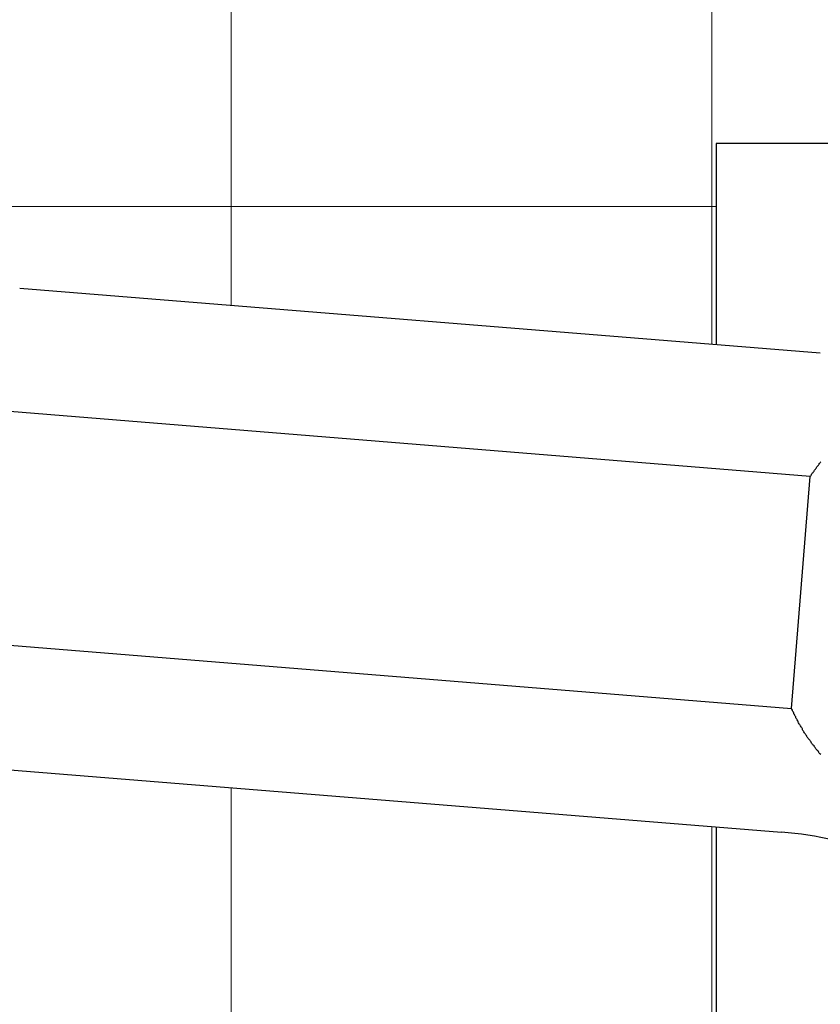
# Model space of a CAD drawing. Units: inches. Extents: x 27 to 685, y -147 to 279.
# Drawn here: x 151 to 152, y -3 to -1 of the extents above; entities that cross this region are included whole.
import ezdxf

# ---------------------------------------------------------------- set-up
doc = ezdxf.new("R2010")
doc.units = ezdxf.units.IN
doc.header["$LTSCALE"] = 0.25
doc.header["$MEASUREMENT"] = 0
doc.layers.add('Hatch', color=9, linetype='Continuous', lineweight=5)
doc.layers.add('VISIBLE__ANSI_', color=7, linetype='Continuous')

msp = doc.modelspace()

# ---------------------------------------------------------------- hatches: boundary and pattern name
at = {"layer": 'Hatch'}
h = msp.add_hatch(dxfattribs=at)
h.set_pattern_fill('ANSI37', color=256, scale=8, angle=45)
h.set_pattern_definition([(90, (89.2558, -49.4321), (-1, 2e-16), []), (180, (89.2558, -49.4321), (-2e-16, -1), [])])
h.paths.add_polyline_path([(147.82342, -2.17421), (147.87378, -1.55124), (150.25663, -1.74387), (150.20627, -2.36684)])
edge = h.paths.add_edge_path()
edge.add_line((128.39083, 27.32414), (154.39083, 27.32414))
edge.add_line((154.39083, 27.32414), (154.39083, 37.32797))
edge.add_line((154.39083, 37.32797), (129.43191, 37.32854))
edge.add_arc((129.43191, 324.84739), 287.51884, 269.8912914, 270, ccw=False)
edge.add_arc((94.77201, 473.04685), 437.05124, 274.4116584, 274.4768216, ccw=False)
edge.add_line((128.39083, 37.29054), (128.39083, 27.32414))
edge = h.paths.add_edge_path()
edge.add_line((154.39083, 26.32414), (128.39083, 26.32414))
edge.add_line((128.39083, 26.32414), (128.39083, 17.79914))
edge.add_line((128.39083, 17.79914), (128.64083, 17.79914))
edge.add_line((128.64083, 17.79914), (128.64083, 17.74914))
edge.add_line((128.64083, 17.74914), (128.71583, 17.74914))
edge.add_arc((128.71583, 17.64914), 0.1, 0, 90, ccw=False)
edge.add_line((128.81583, 17.64914), (128.81583, 0.64777))
edge.add_line((128.81583, 0.64777), (149.73326, -1.04317))
edge.add_arc((149.72319, -1.16777), 0.125, -4.62169, 85.37831, ccw=False)
edge.add_line((149.84778, -1.17784), (149.80498, -1.70736))
edge.add_line((149.80498, -1.70736), (147.87378, -1.55124))
edge.add_line((147.87378, -1.55124), (147.82342, -2.17421))
edge.add_line((147.82342, -2.17421), (149.75462, -2.33033))
edge.add_line((149.75462, -2.33033), (149.70678, -2.92215))
edge.add_arc((149.58218, -2.91208), 0.125, 265.37831, 355.37831, ccw=False)
edge.add_line((149.57211, -3.03667), (128.81583, -1.35875))
edge.add_line((128.81583, -1.35875), (128.81583, -25.67586))
edge.add_line((128.81583, -25.67586), (154.39083, -25.67586))
edge.add_line((154.39083, -25.67586), (154.39083, -3.30086))
edge.add_line((154.39083, -3.30086), (152.26583, -3.30086))
edge.add_line((152.26583, -3.30086), (152.26583, -2.72144))
edge.add_line((152.26583, -2.72144), (150.73626, -2.5978))
edge.add_line((150.73626, -2.5978), (150.81683, -1.60105))
edge.add_line((150.81683, -1.60105), (152.26583, -1.71818))
edge.add_line((152.26583, -1.71818), (152.26583, -1.30086))
edge.add_line((152.26583, -1.30086), (154.39083, -1.30086))
edge.add_line((154.39083, -1.30086), (154.39083, 26.32414))

# ---------------------------------------------------------------- linework, layer by layer
for p, q in [((152.26583, -1.30086), (152.26583, -1.71818)), ((156.26583, -1.30086), (152.26583, -1.30086)), ((152.26583, -2.72144), (152.26583, -3.30086))]:
    msp.add_line(p, q)
at = {"layer": 'VISIBLE__ANSI_'}
for p, q in [((150.81683, -1.60105), (152.48224, -1.73568)), ((152.46146, -1.99278), (150.79605, -1.85815)), ((152.4802, -1.96612), (152.4812, -1.96492)), ((152.4812, -1.96492), (152.4822, -1.96382)), ((152.4822, -1.96382), (152.4832, -1.96272)), ((152.4652, -1.98682), (152.4662, -1.98562)), ((152.4662, -1.98562), (152.4672, -1.98442)), ((152.4672, -1.98442), (152.4682, -1.98332)), ((152.4682, -1.98332), (152.4692, -1.98212)), ((152.4692, -1.98092), (152.4702, -1.97982)), ((152.4692, -1.98212), (152.4692, -1.98092)), ((152.4702, -1.97982), (152.4712, -1.97862)), ((152.4712, -1.97862), (152.4722, -1.97742)), ((152.4722, -1.97742), (152.4732, -1.97632)), ((152.4732, -1.97632), (152.4742, -1.97512)), ((152.4742, -1.97402), (152.4752, -1.97282)), ((152.4742, -1.97512), (152.4742, -1.97402)), ((152.4752, -1.97282), (152.4762, -1.97172)), ((152.4762, -1.97172), (152.4772, -1.97062)), ((152.4772, -1.97062), (152.4782, -1.96942)), ((152.4782, -1.96942), (152.4792, -1.96832)), ((152.4792, -1.96832), (152.4802, -1.96722)), ((152.4802, -1.96722), (152.4802, -1.96612)), ((152.42245, -2.47533), (152.46146, -1.99278)), ((152.4612, -1.99282), (152.4622, -1.99162)), ((152.4622, -1.99162), (152.4632, -1.99042)), ((152.4632, -1.99042), (152.4642, -1.98922)), ((152.4642, -1.98802), (152.4652, -1.98682)), ((152.4642, -1.98922), (152.4642, -1.98802)), ((150.75704, -2.3407), (152.42245, -2.47533)), ((152.4232, -2.47692), (152.4222, -2.47532)), ((152.4242, -2.47852), (152.4232, -2.47692)), ((152.4242, -2.48012), (152.4242, -2.47852)), ((152.4252, -2.48172), (152.4242, -2.48012)), ((152.4262, -2.48332), (152.4252, -2.48172)), ((152.4272, -2.48492), (152.4262, -2.48332)), ((152.4272, -2.48652), (152.4272, -2.48492)), ((152.4282, -2.48812), (152.4272, -2.48652)), ((152.4292, -2.48972), (152.4282, -2.48812)), ((152.4302, -2.49132), (152.4292, -2.48972)), ((152.4312, -2.49282), (152.4302, -2.49132)), ((152.4312, -2.49442), (152.4312, -2.49282)), ((152.4322, -2.49602), (152.4312, -2.49442)), ((152.4332, -2.49762), (152.4322, -2.49602)), ((152.4342, -2.49922), (152.4332, -2.49762)), ((152.4352, -2.50072), (152.4342, -2.49922)), ((152.4362, -2.50232), (152.4352, -2.50072)), ((152.4362, -2.50392), (152.4362, -2.50232)), ((152.4372, -2.50542), (152.4362, -2.50392)), ((152.4382, -2.50702), (152.4372, -2.50542)), ((152.4392, -2.50862), (152.4382, -2.50702)), ((152.4402, -2.51012), (152.4392, -2.50862)), ((152.4412, -2.51172), (152.4402, -2.51012)), ((152.4422, -2.51332), (152.4412, -2.51172)), ((152.4432, -2.51482), (152.4422, -2.51332)), ((152.4442, -2.51642), (152.4432, -2.51482)), ((152.4452, -2.51792), (152.4442, -2.51642)), ((152.4452, -2.51952), (152.4452, -2.51792)), ((152.4462, -2.52102), (152.4452, -2.51952)), ((152.4472, -2.52262), (152.4462, -2.52102)), ((152.4482, -2.52412), (152.4472, -2.52262)), ((152.4492, -2.52572), (152.4482, -2.52412)), ((152.4502, -2.52722), (152.4492, -2.52572)), ((152.4512, -2.52882), (152.4502, -2.52722)), ((152.4522, -2.53032), (152.4512, -2.52882)), ((152.4532, -2.53182), (152.4522, -2.53032)), ((152.4542, -2.53342), (152.4532, -2.53182)), ((152.4552, -2.53492), (152.4542, -2.53342)), ((152.4562, -2.53652), (152.4552, -2.53492)), ((152.4572, -2.53802), (152.4562, -2.53652)), ((152.4592, -2.53952), (152.4572, -2.53802)), ((152.4602, -2.54112), (152.4592, -2.53952)), ((152.4612, -2.54262), (152.4602, -2.54112)), ((152.4622, -2.54412), (152.4612, -2.54262)), ((152.4632, -2.54562), (152.4622, -2.54412)), ((152.4642, -2.54722), (152.4632, -2.54562)), ((152.4652, -2.54872), (152.4642, -2.54722)), ((152.4662, -2.55022), (152.4652, -2.54872)), ((152.4672, -2.55172), (152.4662, -2.55022)), ((152.4692, -2.55322), (152.4672, -2.55172)), ((152.4702, -2.55472), (152.4692, -2.55322)), ((152.4712, -2.55622), (152.4702, -2.55472)), ((152.4722, -2.55772), (152.4712, -2.55622)), ((152.4732, -2.55922), (152.4722, -2.55772)), ((152.4742, -2.56062), (152.4732, -2.55922)), ((152.4752, -2.56212), (152.4742, -2.56062)), ((152.4772, -2.56362), (152.4752, -2.56212)), ((152.4782, -2.56502), (152.4772, -2.56362)), ((152.4792, -2.56652), (152.4782, -2.56502)), ((152.4802, -2.56802), (152.4792, -2.56652)), ((152.4812, -2.56942), (152.4802, -2.56802)), ((152.4832, -2.57082), (152.4812, -2.56942)), ((150.73626, -2.5978), (152.40167, -2.73243))]:
    msp.add_line(p, q, dxfattribs=at)
msp.add_arc((152.34124, -3.47999), 0.75, 51.821, 85.37831, dxfattribs=at)

doc.saveas('drawing.dxf')
